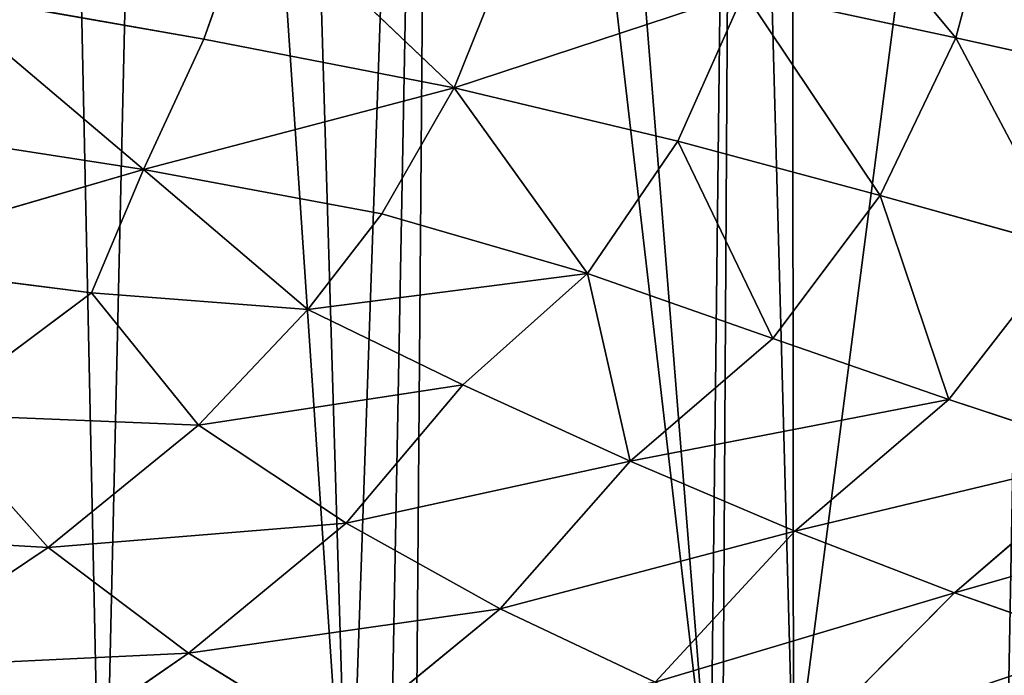
# Model space of a CAD drawing. Extents: x 0 to 4128, y 0 to 4128.
# Drawn here: x 2484 to 2560, y 1909 to 1960 of the extents above; entities that cross this region are included whole.
import ezdxf

# ---------------------------------------------------------------- set-up
doc = ezdxf.new("R2010")
doc.units = 0
doc.header["$LTSCALE"] = 25.4
doc.layers.get('0').update_dxf_attribs({"color": 13, "linetype": 'CONTINUOUS'})

msp = doc.modelspace()

# ---------------------------------------------------------------- linework, layer by layer
at = {"color": 43}
for p, q in [((2559.234, 1971.433, 63.609), (2555.805, 1958.502, 63.203)), ((2559.234, 1971.433, 63.609), (2555.805, 1958.502, 63.203)), ((2497.932, 1958.386, 93.927), (2501.812, 1969.298, 95.768)), ((2497.932, 1958.386, 93.927), (2501.812, 1969.298, 95.768)), ((2517.204, 1954.648, 84.328), (2501.812, 1969.298, 95.768)), ((2517.204, 1954.648, 84.328), (2501.812, 1969.298, 95.768)), ((2521.608, 1965.616, 85.828), (2517.204, 1954.648, 84.328)), ((2521.608, 1965.616, 85.828), (2517.204, 1954.648, 84.328)), ((2497.932, 1958.386, 93.927), (2477.172, 1962.037, 102.689)), ((2477.172, 1962.037, 102.689), (2493.3, 1948.353, 90.898)), ((2477.172, 1962.037, 102.689), (2493.3, 1948.353, 90.898)), ((2497.932, 1958.386, 93.927), (2477.172, 1962.037, 102.689)), ((2517.204, 1954.648, 84.328), (2539.518, 1961.998, 74.925)), ((2517.204, 1954.648, 84.328), (2539.518, 1961.998, 74.925)), ((2539.518, 1961.998, 74.925), (2534.408, 1950.542, 73.692)), ((2539.518, 1961.998, 74.925), (2534.408, 1950.542, 73.692)), ((2555.805, 1958.502, 63.203), (2539.518, 1961.998, 74.925)), ((2555.805, 1958.502, 63.203), (2539.518, 1961.998, 74.925)), ((2493.3, 1948.353, 90.898), (2497.932, 1958.386, 93.927)), ((2493.3, 1948.353, 90.898), (2497.932, 1958.386, 93.927)), ((2517.204, 1954.648, 84.328), (2497.932, 1958.386, 93.927)), ((2517.204, 1954.648, 84.328), (2497.932, 1958.386, 93.927)), ((2555.805, 1958.502, 63.203), (2549.977, 1946.348, 62.169)), ((2555.805, 1958.502, 63.203), (2549.977, 1946.348, 62.169)), ((2570.729, 1955.188, 50.809), (2555.805, 1958.502, 63.203)), ((2570.729, 1955.188, 50.809), (2555.805, 1958.502, 63.203)), ((2517.204, 1954.648, 84.328), (2493.3, 1948.353, 90.898)), ((2517.204, 1954.648, 84.328), (2493.3, 1948.353, 90.898)), ((2517.204, 1954.648, 84.328), (2511.625, 1944.937, 82.003)), ((2517.204, 1954.648, 84.328), (2511.625, 1944.937, 82.003)), ((2517.204, 1954.648, 84.328), (2527.468, 1940.352, 71.884)), ((2517.204, 1954.648, 84.328), (2534.408, 1950.542, 73.692)), ((2517.204, 1954.648, 84.328), (2527.468, 1940.352, 71.884)), ((2517.204, 1954.648, 84.328), (2534.408, 1950.542, 73.692)), ((2473.123, 1951.48, 99.054), (2493.3, 1948.353, 90.898)), ((2473.123, 1951.48, 99.054), (2493.3, 1948.353, 90.898)), ((2534.408, 1950.542, 73.692), (2527.468, 1940.352, 71.884)), ((2534.408, 1950.542, 73.692), (2527.468, 1940.352, 71.884)), ((2534.408, 1950.542, 73.692), (2549.977, 1946.348, 62.169)), ((2534.408, 1950.542, 73.692), (2549.977, 1946.348, 62.169)), ((2469.328, 1941.371, 93.759), (2493.3, 1948.353, 90.898)), ((2469.328, 1941.371, 93.759), (2493.3, 1948.353, 90.898)), ((2489.307, 1938.869, 86.21), (2493.3, 1948.353, 90.898)), ((2489.307, 1938.869, 86.21), (2493.3, 1948.353, 90.898)), ((2511.625, 1944.937, 82.003), (2493.3, 1948.353, 90.898)), ((2505.954, 1937.579, 79.383), (2493.3, 1948.353, 90.898)), ((2505.954, 1937.579, 79.383), (2493.3, 1948.353, 90.898)), ((2511.625, 1944.937, 82.003), (2493.3, 1948.353, 90.898)), ((2541.718, 1935.343, 60.694), (2549.977, 1946.348, 62.169)), ((2541.718, 1935.343, 60.694), (2549.977, 1946.348, 62.169)), ((2549.977, 1946.348, 62.169), (2564.339, 1942.345, 49.914)), ((2549.977, 1946.348, 62.169), (2564.339, 1942.345, 49.914)), ((2511.625, 1944.937, 82.003), (2505.954, 1937.579, 79.383)), ((2511.625, 1944.937, 82.003), (2505.954, 1937.579, 79.383)), ((2511.625, 1944.937, 82.003), (2527.468, 1940.352, 71.884)), ((2511.625, 1944.937, 82.003), (2527.468, 1940.352, 71.884)), ((2555.265, 1930.654, 48.585), (2564.339, 1942.345, 49.914)), ((2555.265, 1930.654, 48.585), (2564.339, 1942.345, 49.914)), ((2489.307, 1938.869, 86.21), (2469.328, 1941.371, 93.759)), ((2489.307, 1938.869, 86.21), (2469.328, 1941.371, 93.759)), ((2505.954, 1937.579, 79.383), (2527.468, 1940.352, 71.884)), ((2505.954, 1937.579, 79.383), (2527.468, 1940.352, 71.884)), ((2517.859, 1931.78, 70.284), (2527.468, 1940.352, 71.884)), ((2517.859, 1931.78, 70.284), (2527.468, 1940.352, 71.884)), ((2527.468, 1940.352, 71.884), (2541.718, 1935.343, 60.694)), ((2530.741, 1925.911, 59.203), (2527.468, 1940.352, 71.884)), ((2527.468, 1940.352, 71.884), (2541.718, 1935.343, 60.694)), ((2530.741, 1925.911, 59.203), (2527.468, 1940.352, 71.884)), ((2489.307, 1938.869, 86.21), (2476.8, 1929.538, 82.033)), ((2489.307, 1938.869, 86.21), (2476.8, 1929.538, 82.033)), ((2505.954, 1937.579, 79.383), (2489.307, 1938.869, 86.21)), ((2497.536, 1928.673, 75.275), (2489.307, 1938.869, 86.21)), ((2505.954, 1937.579, 79.383), (2489.307, 1938.869, 86.21)), ((2497.536, 1928.673, 75.275), (2489.307, 1938.869, 86.21)), ((2505.954, 1937.579, 79.383), (2497.536, 1928.673, 75.275)), ((2505.954, 1937.579, 79.383), (2497.536, 1928.673, 75.275)), ((2517.859, 1931.78, 70.284), (2505.954, 1937.579, 79.383)), ((2517.859, 1931.78, 70.284), (2505.954, 1937.579, 79.383)), ((2530.741, 1925.911, 59.203), (2541.718, 1935.343, 60.694)), ((2530.741, 1925.911, 59.203), (2541.718, 1935.343, 60.694)), ((2541.718, 1935.343, 60.694), (2555.265, 1930.654, 48.585)), ((2541.718, 1935.343, 60.694), (2555.265, 1930.654, 48.585)), ((2517.859, 1931.78, 70.284), (2497.536, 1928.673, 75.275)), ((2517.859, 1931.78, 70.284), (2497.536, 1928.673, 75.275)), ((2508.892, 1921.139, 63.852), (2517.859, 1931.78, 70.284)), ((2508.892, 1921.139, 63.852), (2517.859, 1931.78, 70.284)), ((2530.741, 1925.911, 59.203), (2517.859, 1931.78, 70.284)), ((2530.741, 1925.911, 59.203), (2517.859, 1931.78, 70.284)), ((2530.741, 1925.911, 59.203), (2555.265, 1930.654, 48.585)), ((2530.741, 1925.911, 59.203), (2555.265, 1930.654, 48.585)), ((2543.425, 1920.53, 46.953), (2555.265, 1930.654, 48.585)), ((2543.425, 1920.53, 46.953), (2555.265, 1930.654, 48.585)), ((2568.061, 1926.414, 35.852), (2555.265, 1930.654, 48.585)), ((2568.061, 1926.414, 35.852), (2555.265, 1930.654, 48.585)), ((2485.968, 1919.257, 69.322), (2476.8, 1929.538, 82.033)), ((2476.8, 1929.538, 82.033), (2497.536, 1928.673, 75.275)), ((2485.968, 1919.257, 69.322), (2476.8, 1929.538, 82.033)), ((2476.8, 1929.538, 82.033), (2497.536, 1928.673, 75.275)), ((2497.536, 1928.673, 75.275), (2485.968, 1919.257, 69.322)), ((2497.536, 1928.673, 75.275), (2485.968, 1919.257, 69.322)), ((2497.536, 1928.673, 75.275), (2508.892, 1921.139, 63.852)), ((2497.536, 1928.673, 75.275), (2508.892, 1921.139, 63.852)), ((2530.741, 1925.911, 59.203), (2508.892, 1921.139, 63.852)), ((2530.741, 1925.911, 59.203), (2508.892, 1921.139, 63.852)), ((2520.731, 1914.554, 51.369), (2530.741, 1925.911, 59.203)), ((2520.731, 1914.554, 51.369), (2530.741, 1925.911, 59.203)), ((2543.425, 1920.53, 46.953), (2530.741, 1925.911, 59.203)), ((2543.425, 1920.53, 46.953), (2530.741, 1925.911, 59.203)), ((2555.702, 1915.778, 34.109), (2568.061, 1926.414, 35.852)), ((2555.702, 1915.778, 34.109), (2568.061, 1926.414, 35.852)), ((2555.702, 1915.778, 34.109), (2580.058, 1922.756, 22.789)), ((2555.702, 1915.778, 34.109), (2580.058, 1922.756, 22.789)), ((2462.749, 1920.605, 76.05), (2485.968, 1919.257, 69.322)), ((2462.749, 1920.605, 76.05), (2485.968, 1919.257, 69.322)), ((2508.892, 1921.139, 63.852), (2485.968, 1919.257, 69.322)), ((2508.892, 1921.139, 63.852), (2485.968, 1919.257, 69.322)), ((2508.892, 1921.139, 63.852), (2496.771, 1911.125, 56.136)), ((2508.892, 1921.139, 63.852), (2496.771, 1911.125, 56.136)), ((2520.731, 1914.554, 51.369), (2508.892, 1921.139, 63.852)), ((2520.731, 1914.554, 51.369), (2508.892, 1921.139, 63.852)), ((2543.425, 1920.53, 46.953), (2520.731, 1914.554, 51.369)), ((2543.425, 1920.53, 46.953), (2520.731, 1914.554, 51.369)), ((2532.659, 1908.901, 38.279), (2543.425, 1920.53, 46.953)), ((2532.659, 1908.901, 38.279), (2543.425, 1920.53, 46.953)), ((2555.702, 1915.778, 34.109), (2543.425, 1920.53, 46.953)), ((2555.702, 1915.778, 34.109), (2543.425, 1920.53, 46.953)), ((2485.968, 1919.257, 69.322), (2472.091, 1909.955, 61.552)), ((2485.968, 1919.257, 69.322), (2472.091, 1909.955, 61.552)), ((2485.968, 1919.257, 69.322), (2496.771, 1911.125, 56.136)), ((2485.968, 1919.257, 69.322), (2496.771, 1911.125, 56.136)), ((2555.702, 1915.778, 34.109), (2532.659, 1908.901, 38.279)), ((2555.702, 1915.778, 34.109), (2532.659, 1908.901, 38.279)), ((2544.006, 1904.007, 24.693), (2555.702, 1915.778, 34.109)), ((2544.006, 1904.007, 24.693), (2555.702, 1915.778, 34.109)), ((2567.144, 1911.747, 20.941), (2555.702, 1915.778, 34.109)), ((2567.144, 1911.747, 20.941), (2555.702, 1915.778, 34.109)), ((2496.771, 1911.125, 56.136), (2520.731, 1914.554, 51.369)), ((2496.771, 1911.125, 56.136), (2520.731, 1914.554, 51.369)), ((2508.062, 1904.151, 42.464), (2520.731, 1914.554, 51.369)), ((2508.062, 1904.151, 42.464), (2520.731, 1914.554, 51.369)), ((2520.731, 1914.554, 51.369), (2532.659, 1908.901, 38.279)), ((2520.731, 1914.554, 51.369), (2532.659, 1908.901, 38.279)), ((2496.771, 1911.125, 56.136), (2472.091, 1909.955, 61.552)), ((2496.771, 1911.125, 56.136), (2472.091, 1909.955, 61.552)), ((2482.717, 1901.426, 47.047), (2496.771, 1911.125, 56.136)), ((2482.717, 1901.426, 47.047), (2496.771, 1911.125, 56.136)), ((2496.771, 1911.125, 56.136), (2508.062, 1904.151, 42.464)), ((2496.771, 1911.125, 56.136), (2508.062, 1904.151, 42.464))]:
    msp.add_line(p, q, dxfattribs=at)
at = {"color": 0}
msp.add_circle((2063.772, 2064.149), 2064.152, dxfattribs=at)

# ---------------------------------------------------------------- meshes
at = {"color": 43}
mesh = msp.add_polyface(dxfattribs=at)
corners = [(2396.056, 1608.867), (2393.537, 2399.002), (2398.8, 2399.824), (2399.41, 1815.332), (2422.121, 2403.765), (2412.184, 1844.401), (2416.69, 1846.92), (2425.398, 1856.601), (2423.08, 2403.915), (2428.804, 2404.588), (2434.192, 1861.185), (2446.151, 2406.608), (2444.675, 1868.153), (2456.382, 1872.723), (2449.643, 2406.692), (2457.76, 2146.166), (2467.129, 2406.949), (2459.246, 2154.406), (2460.162, 2171.814), (2463.281, 2181.355), (2465.737, 2193.562), (2470.844, 2205.113), (2479.564, 2404.666), (2474.77, 2215.559), (2482.043, 2229.636), (2483.571, 2403.914), (2485.953, 2237.697), (2486.24, 2402.825), (2495.613, 2254.835), (2498.06, 2398.097), (2498.136, 2259.526), (2508.089, 2391.234), (2509.6, 2280.214), (2509.923, 2389.968), (2510.059, 2281.069), (2519.187, 2379.747), (2512.596, 2286.245), (2520.264, 2301.936), (2525.751, 2367.614), (2521.503, 2305.202), (2527.553, 2321.609), (2526.335, 2365.464), (2529.477, 2353.724), (2529.53, 2334.096), (2530.011, 2341.005), (2530.152, 2338.126), (2460.835, 2159.17), (2466.592, 1877.354), (2462.661, 2139.377), (2466.152, 2135.767), (2471.008, 2124.073), (2481.67, 1882.175), (2477.944, 2116.817), (2485.433, 2106.87), (2490.139, 1885.113), (2495.03, 2098.66)]
mesh.append_faces([[corners[k] for k in face] for face in [(43, 44, 45)]], dxfattribs={"vtx0": -1, "color": 43})
mesh.append_faces([[corners[k] for k in face] for face in [(5, 4, 6), (6, 4, 7), (7, 9, 10), (10, 11, 12), (12, 11, 13), (15, 16, 17), (18, 16, 19), (19, 16, 20), (20, 16, 21), (21, 22, 23), (23, 22, 24), (24, 25, 26), (26, 27, 28), (28, 29, 30), (30, 31, 32), (32, 33, 34), (34, 35, 36), (36, 35, 37), (37, 38, 39), (39, 38, 40), (40, 42, 43)]], dxfattribs={"vtx0": -1, "vtx1": -1, "color": 43})
mesh.append_faces([[corners[k] for k in face] for face in [(13, 14, 15), (17, 16, 18)]], dxfattribs={"vtx0": -1, "vtx1": -1, "vtx2": -1, "color": 43})
mesh.append_faces([[corners[k] for k in face] for face in [(0, 1, 2), (3, 2, 4), (7, 4, 8), (7, 8, 9), (10, 9, 11), (13, 11, 14), (15, 14, 16), (21, 16, 22), (24, 22, 25), (26, 25, 27), (28, 27, 29), (30, 29, 31), (32, 31, 33), (34, 33, 35), (37, 35, 38), (40, 38, 41), (40, 41, 42), (43, 42, 44), (47, 15, 48), (47, 48, 49), (47, 49, 50), (51, 50, 52), (51, 52, 53), (54, 53, 55)]], dxfattribs={"vtx0": -1, "vtx2": -1, "color": 43})
mesh.append_faces([[corners[k] for k in face] for face in [(46, 17, 18)]], dxfattribs={"vtx1": -1, "color": 43})
mesh = msp.add_polyface(dxfattribs=at)
corners = [(2399.41, 1815.332), (2422.121, 2403.765), (2404.378, 1827.369), (2404.702, 1832.521), (2406.375, 1839.763), (2412.184, 1844.401), (2457.76, 2146.166), (2466.592, 1877.354), (2456.382, 1872.723), (2471.008, 2124.073), (2481.67, 1882.175), (2485.433, 2106.87), (2490.139, 1885.113), (2495.03, 2098.66), (2509.089, 1890.401), (2503.084, 2090.935), (2515.726, 2081.383), (2512.152, 1891.321), (2514.19, 1891.933), (2536.924, 1898.455), (2522.734, 2075.802), (2538.851, 2064.52), (2537.854, 1898.735), (2543.307, 1900.601), (2543.154, 2061.38), (2562.431, 2047.677), (2559.824, 1906.275), (2563.01, 1907.708), (2563.215, 2047.104), (2578.89, 1915.032), (2567.739, 2043.533), (2581.434, 2032.695), (2589.118, 1922.464), (2583.962, 2030.285), (2596.508, 2018.102), (2592.406, 1924.873), (2594.342, 1927.009), (2602.959, 1936.38), (2603.687, 2007.695), (2609.039, 1946.903), (2605.988, 2004.33), (2607.105, 2001.673), (2612.12, 1989.972), (2610.146, 1948.836), (2614.084, 1962.057), (2614.359, 1978.027), (2614.761, 1975.835), (2408.912, 1632.551), (2405.912, 1719.99), (2409.853, 1696.67), (2410.002, 1635.22), (2410.002, 1695.711), (2410.754, 1639.226), (2410.676, 1689.986), (2412.696, 1672.639), (2413.037, 1651.661), (2412.78, 1669.147)]
mesh.append_faces([[corners[k] for k in face] for face in [(44, 45, 46), (55, 54, 56)]], dxfattribs={"vtx0": -1, "color": 43})
mesh.append_faces([[corners[k] for k in face] for face in [(0, 1, 2), (2, 1, 3), (3, 1, 4), (4, 1, 5), (7, 9, 10), (10, 11, 12), (12, 13, 14), (14, 16, 17), (17, 16, 18), (18, 16, 19), (19, 21, 22), (22, 21, 23), (23, 25, 26), (26, 25, 27), (27, 28, 29), (29, 31, 32), (32, 34, 35), (35, 34, 36), (36, 34, 37), (37, 38, 39), (39, 42, 43), (43, 42, 44), (47, 49, 50), (50, 51, 52), (52, 54, 55)]], dxfattribs={"vtx0": -1, "vtx1": -1, "color": 43})
mesh.append_faces([[corners[k] for k in face] for face in [(6, 7, 8), (14, 13, 15), (14, 15, 16), (19, 16, 20), (19, 20, 21), (23, 21, 24), (23, 24, 25), (27, 25, 28), (29, 28, 30), (29, 30, 31), (32, 31, 33), (32, 33, 34), (37, 34, 38), (39, 38, 40), (39, 40, 41), (39, 41, 42), (44, 42, 45), (47, 48, 49), (50, 49, 51), (52, 51, 53), (52, 53, 54)]], dxfattribs={"vtx0": -1, "vtx2": -1, "color": 43})
mesh = msp.add_polyface(dxfattribs=at)
corners = [(2562.431, 2047.677), (2548.999, 2069.495), (2568.278, 2055.789), (2563.215, 2047.104), (2567.739, 2043.533), (2581.434, 2032.695), (2569.265, 2055.068), (2573.94, 2051.378), (2588, 2040.251), (2583.962, 2030.285), (2596.508, 2018.102), (2590.895, 2037.492), (2604.181, 2024.591), (2603.687, 2007.695), (2605.988, 2004.33), (2611.93, 2013.357), (2607.105, 2001.673), (2612.12, 1989.972), (2614.815, 2009.139), (2614.359, 1978.027), (2614.761, 1975.835), (2539.745, 1888.861), (2536.924, 1898.455), (2537.854, 1898.735), (2543.307, 1900.601), (2540.915, 1889.214), (2546.55, 1891.142), (2559.824, 1906.275), (2563.508, 1896.967), (2563.01, 1907.708), (2578.89, 1915.032), (2567.156, 1898.608), (2583.972, 1906.363), (2589.118, 1922.464), (2595.012, 1914.385), (2592.406, 1924.873), (2594.342, 1927.009), (2602.959, 1936.38), (2599.134, 1917.406), (2601.727, 1920.266), (2611.067, 1930.423), (2609.039, 1946.903), (2610.146, 1948.836), (2614.084, 1962.057), (2617.707, 1941.917), (2616.31, 2005.579), (2621.746, 1992.898), (2619.399, 1944.872), (2624.013, 1960.36), (2624.191, 1979.85), (2624.805, 1976.5)]
mesh.append_faces([[corners[k] for k in face] for face in [(48, 49, 50)]], dxfattribs={"vtx0": -1, "color": 43})
mesh.append_faces([[corners[k] for k in face] for face in [(0, 2, 3), (3, 2, 4), (4, 2, 5), (5, 8, 9), (9, 8, 10), (10, 12, 13), (13, 12, 14), (14, 15, 16), (16, 15, 17), (17, 18, 19), (19, 18, 20), (21, 24, 25), (25, 24, 26), (26, 27, 28), (28, 30, 31), (31, 30, 32), (32, 33, 34), (34, 37, 38), (38, 37, 39), (39, 37, 40), (40, 43, 44), (44, 46, 47), (47, 46, 48)]], dxfattribs={"vtx0": -1, "vtx1": -1, "color": 43})
mesh.append_faces([[corners[k] for k in face] for face in [(44, 20, 18)]], dxfattribs={"vtx0": -1, "vtx1": -1, "vtx2": -1, "color": 43})
mesh.append_faces([[corners[k] for k in face] for face in [(0, 1, 2), (5, 2, 6), (5, 6, 7), (5, 7, 8), (10, 8, 11), (10, 11, 12), (14, 12, 15), (17, 15, 18), (21, 22, 23), (21, 23, 24), (26, 24, 27), (28, 27, 29), (28, 29, 30), (32, 30, 33), (34, 33, 35), (34, 35, 36), (34, 36, 37), (40, 37, 41), (40, 41, 42), (40, 42, 43), (44, 43, 20), (44, 18, 45), (44, 45, 46), (48, 46, 49)]], dxfattribs={"vtx0": -1, "vtx2": -1, "color": 43})
mesh = msp.add_polyface(dxfattribs=at)
corners = [(2555.805, 1958.502, 63.203), (2539.518, 1961.998, 74.925), (2542.679, 1974.262, 75.398)]
mesh.append_faces([[corners[k] for k in face] for face in [(0, 1, 2)]], dxfattribs={"color": 43})
mesh = msp.add_polyface(dxfattribs=at)
corners = [(2559.234, 1971.433, 63.609), (2555.805, 1958.502, 63.203), (2542.679, 1974.262, 75.398)]
mesh.append_faces([[corners[k] for k in face] for face in [(0, 1, 2)]], dxfattribs={"color": 43})
mesh = msp.add_polyface(dxfattribs=at)
corners = [(2570.729, 1955.188, 50.809), (2555.805, 1958.502, 63.203), (2559.234, 1971.433, 63.609)]
mesh.append_faces([[corners[k] for k in face] for face in [(0, 1, 2)]], dxfattribs={"color": 43})
mesh = msp.add_polyface(dxfattribs=at)
corners = [(2574.439, 1968.834, 51.147), (2570.729, 1955.188, 50.809), (2559.234, 1971.433, 63.609)]
mesh.append_faces([[corners[k] for k in face] for face in [(0, 1, 2)]], dxfattribs={"color": 43})
mesh = msp.add_polyface(dxfattribs=at)
corners = [(2501.812, 1969.298, 95.768), (2497.932, 1958.386, 93.927), (2477.172, 1962.037, 102.689)]
mesh.append_faces([[corners[k] for k in face] for face in [(0, 1, 2)]], dxfattribs={"color": 43})
mesh = msp.add_polyface(dxfattribs=at)
corners = [(2517.204, 1954.648, 84.328), (2497.932, 1958.386, 93.927), (2501.812, 1969.298, 95.768)]
mesh.append_faces([[corners[k] for k in face] for face in [(0, 1, 2)]], dxfattribs={"color": 43})
mesh = msp.add_polyface(dxfattribs=at)
corners = [(2521.608, 1965.616, 85.828), (2517.204, 1954.648, 84.328), (2501.812, 1969.298, 95.768)]
mesh.append_faces([[corners[k] for k in face] for face in [(0, 1, 2)]], dxfattribs={"color": 43})
mesh = msp.add_polyface(dxfattribs=at)
corners = [(2539.518, 1961.998, 74.925), (2517.204, 1954.648, 84.328), (2521.608, 1965.616, 85.828)]
mesh.append_faces([[corners[k] for k in face] for face in [(0, 1, 2)]], dxfattribs={"color": 43})
mesh = msp.add_polyface(dxfattribs=at)
corners = [(2493.3, 1948.353, 90.898), (2473.123, 1951.48, 99.054), (2477.172, 1962.037, 102.689)]
mesh.append_faces([[corners[k] for k in face] for face in [(0, 1, 2)]], dxfattribs={"color": 43})
mesh = msp.add_polyface(dxfattribs=at)
corners = [(2497.932, 1958.386, 93.927), (2493.3, 1948.353, 90.898), (2477.172, 1962.037, 102.689)]
mesh.append_faces([[corners[k] for k in face] for face in [(0, 1, 2)]], dxfattribs={"color": 43})
mesh = msp.add_polyface(dxfattribs=at)
corners = [(2539.518, 1961.998, 74.925), (2534.408, 1950.542, 73.692), (2517.204, 1954.648, 84.328)]
mesh.append_faces([[corners[k] for k in face] for face in [(0, 1, 2)]], dxfattribs={"color": 43})
mesh = msp.add_polyface(dxfattribs=at)
corners = [(2549.977, 1946.348, 62.169), (2534.408, 1950.542, 73.692), (2539.518, 1961.998, 74.925)]
mesh.append_faces([[corners[k] for k in face] for face in [(0, 1, 2)]], dxfattribs={"color": 43})
mesh = msp.add_polyface(dxfattribs=at)
corners = [(2555.805, 1958.502, 63.203), (2549.977, 1946.348, 62.169), (2539.518, 1961.998, 74.925)]
mesh.append_faces([[corners[k] for k in face] for face in [(0, 1, 2)]], dxfattribs={"color": 43})
mesh = msp.add_polyface(dxfattribs=at)
corners = [(2517.204, 1954.648, 84.328), (2493.3, 1948.353, 90.898), (2497.932, 1958.386, 93.927)]
mesh.append_faces([[corners[k] for k in face] for face in [(0, 1, 2)]], dxfattribs={"color": 43})
mesh = msp.add_polyface(dxfattribs=at)
corners = [(2564.339, 1942.345, 49.914), (2549.977, 1946.348, 62.169), (2555.805, 1958.502, 63.203)]
mesh.append_faces([[corners[k] for k in face] for face in [(0, 1, 2)]], dxfattribs={"color": 43})
mesh = msp.add_polyface(dxfattribs=at)
corners = [(2570.729, 1955.188, 50.809), (2564.339, 1942.345, 49.914), (2555.805, 1958.502, 63.203)]
mesh.append_faces([[corners[k] for k in face] for face in [(0, 1, 2)]], dxfattribs={"color": 43})
mesh = msp.add_polyface(dxfattribs=at)
corners = [(2517.204, 1954.648, 84.328), (2511.625, 1944.937, 82.003), (2493.3, 1948.353, 90.898)]
mesh.append_faces([[corners[k] for k in face] for face in [(0, 1, 2)]], dxfattribs={"color": 43})
mesh = msp.add_polyface(dxfattribs=at)
corners = [(2527.468, 1940.352, 71.884), (2511.625, 1944.937, 82.003), (2517.204, 1954.648, 84.328)]
mesh.append_faces([[corners[k] for k in face] for face in [(0, 1, 2)]], dxfattribs={"color": 43})
mesh = msp.add_polyface(dxfattribs=at)
corners = [(2534.408, 1950.542, 73.692), (2527.468, 1940.352, 71.884), (2517.204, 1954.648, 84.328)]
mesh.append_faces([[corners[k] for k in face] for face in [(0, 1, 2)]], dxfattribs={"color": 43})
mesh = msp.add_polyface(dxfattribs=at)
corners = [(2493.3, 1948.353, 90.898), (2469.328, 1941.371, 93.759), (2473.123, 1951.48, 99.054)]
mesh.append_faces([[corners[k] for k in face] for face in [(0, 1, 2)]], dxfattribs={"color": 43})
mesh = msp.add_polyface(dxfattribs=at)
corners = [(2541.718, 1935.343, 60.694), (2527.468, 1940.352, 71.884), (2534.408, 1950.542, 73.692)]
mesh.append_faces([[corners[k] for k in face] for face in [(0, 1, 2)]], dxfattribs={"color": 43})
mesh = msp.add_polyface(dxfattribs=at)
corners = [(2549.977, 1946.348, 62.169), (2541.718, 1935.343, 60.694), (2534.408, 1950.542, 73.692)]
mesh.append_faces([[corners[k] for k in face] for face in [(0, 1, 2)]], dxfattribs={"color": 43})
mesh = msp.add_polyface(dxfattribs=at)
corners = [(2493.3, 1948.353, 90.898), (2489.307, 1938.869, 86.21), (2469.328, 1941.371, 93.759)]
mesh.append_faces([[corners[k] for k in face] for face in [(0, 1, 2)]], dxfattribs={"color": 43})
mesh = msp.add_polyface(dxfattribs=at)
corners = [(2505.954, 1937.579, 79.383), (2489.307, 1938.869, 86.21), (2493.3, 1948.353, 90.898)]
mesh.append_faces([[corners[k] for k in face] for face in [(0, 1, 2)]], dxfattribs={"color": 43})
mesh = msp.add_polyface(dxfattribs=at)
corners = [(2511.625, 1944.937, 82.003), (2505.954, 1937.579, 79.383), (2493.3, 1948.353, 90.898)]
mesh.append_faces([[corners[k] for k in face] for face in [(0, 1, 2)]], dxfattribs={"color": 43})
mesh = msp.add_polyface(dxfattribs=at)
corners = [(2555.265, 1930.654, 48.585), (2541.718, 1935.343, 60.694), (2549.977, 1946.348, 62.169)]
mesh.append_faces([[corners[k] for k in face] for face in [(0, 1, 2)]], dxfattribs={"color": 43})
mesh = msp.add_polyface(dxfattribs=at)
corners = [(2564.339, 1942.345, 49.914), (2555.265, 1930.654, 48.585), (2549.977, 1946.348, 62.169)]
mesh.append_faces([[corners[k] for k in face] for face in [(0, 1, 2)]], dxfattribs={"color": 43})
mesh = msp.add_polyface(dxfattribs=at)
corners = [(2527.468, 1940.352, 71.884), (2505.954, 1937.579, 79.383), (2511.625, 1944.937, 82.003)]
mesh.append_faces([[corners[k] for k in face] for face in [(0, 1, 2)]], dxfattribs={"color": 43})
mesh = msp.add_polyface(dxfattribs=at)
corners = [(2568.061, 1926.414, 35.852), (2555.265, 1930.654, 48.585), (2564.339, 1942.345, 49.914)]
mesh.append_faces([[corners[k] for k in face] for face in [(0, 1, 2)]], dxfattribs={"color": 43})
mesh = msp.add_polyface(dxfattribs=at)
corners = [(2489.307, 1938.869, 86.21), (2476.8, 1929.538, 82.033), (2469.328, 1941.371, 93.759)]
mesh.append_faces([[corners[k] for k in face] for face in [(0, 1, 2)]], dxfattribs={"color": 43})
mesh = msp.add_polyface(dxfattribs=at)
corners = [(2527.468, 1940.352, 71.884), (2517.859, 1931.78, 70.284), (2505.954, 1937.579, 79.383)]
mesh.append_faces([[corners[k] for k in face] for face in [(0, 1, 2)]], dxfattribs={"color": 43})
mesh = msp.add_polyface(dxfattribs=at)
corners = [(2530.741, 1925.911, 59.203), (2517.859, 1931.78, 70.284), (2527.468, 1940.352, 71.884)]
mesh.append_faces([[corners[k] for k in face] for face in [(0, 1, 2)]], dxfattribs={"color": 43})
mesh = msp.add_polyface(dxfattribs=at)
corners = [(2541.718, 1935.343, 60.694), (2530.741, 1925.911, 59.203), (2527.468, 1940.352, 71.884)]
mesh.append_faces([[corners[k] for k in face] for face in [(0, 1, 2)]], dxfattribs={"color": 43})
mesh = msp.add_polyface(dxfattribs=at)
corners = [(2497.536, 1928.673, 75.275), (2476.8, 1929.538, 82.033), (2489.307, 1938.869, 86.21)]
mesh.append_faces([[corners[k] for k in face] for face in [(0, 1, 2)]], dxfattribs={"color": 43})
mesh = msp.add_polyface(dxfattribs=at)
corners = [(2505.954, 1937.579, 79.383), (2497.536, 1928.673, 75.275), (2489.307, 1938.869, 86.21)]
mesh.append_faces([[corners[k] for k in face] for face in [(0, 1, 2)]], dxfattribs={"color": 43})
mesh = msp.add_polyface(dxfattribs=at)
corners = [(2517.859, 1931.78, 70.284), (2497.536, 1928.673, 75.275), (2505.954, 1937.579, 79.383)]
mesh.append_faces([[corners[k] for k in face] for face in [(0, 1, 2)]], dxfattribs={"color": 43})
mesh = msp.add_polyface(dxfattribs=at)
corners = [(2555.265, 1930.654, 48.585), (2530.741, 1925.911, 59.203), (2541.718, 1935.343, 60.694)]
mesh.append_faces([[corners[k] for k in face] for face in [(0, 1, 2)]], dxfattribs={"color": 43})
mesh = msp.add_polyface(dxfattribs=at)
corners = [(2517.859, 1931.78, 70.284), (2508.892, 1921.139, 63.852), (2497.536, 1928.673, 75.275)]
mesh.append_faces([[corners[k] for k in face] for face in [(0, 1, 2)]], dxfattribs={"color": 43})
mesh = msp.add_polyface(dxfattribs=at)
corners = [(2530.741, 1925.911, 59.203), (2508.892, 1921.139, 63.852), (2517.859, 1931.78, 70.284)]
mesh.append_faces([[corners[k] for k in face] for face in [(0, 1, 2)]], dxfattribs={"color": 43})
mesh = msp.add_polyface(dxfattribs=at)
corners = [(2555.265, 1930.654, 48.585), (2543.425, 1920.53, 46.953), (2530.741, 1925.911, 59.203)]
mesh.append_faces([[corners[k] for k in face] for face in [(0, 1, 2)]], dxfattribs={"color": 43})
mesh = msp.add_polyface(dxfattribs=at)
corners = [(2568.061, 1926.414, 35.852), (2543.425, 1920.53, 46.953), (2555.265, 1930.654, 48.585)]
mesh.append_faces([[corners[k] for k in face] for face in [(0, 1, 2)]], dxfattribs={"color": 43})
mesh = msp.add_polyface(dxfattribs=at)
corners = [(2476.8, 1929.538, 82.033), (2485.968, 1919.257, 69.322), (2462.749, 1920.605, 76.05)]
mesh.append_faces([[corners[k] for k in face] for face in [(0, 1, 2)]], dxfattribs={"color": 43})
mesh = msp.add_polyface(dxfattribs=at)
corners = [(2497.536, 1928.673, 75.275), (2485.968, 1919.257, 69.322), (2476.8, 1929.538, 82.033)]
mesh.append_faces([[corners[k] for k in face] for face in [(0, 1, 2)]], dxfattribs={"color": 43})
mesh = msp.add_polyface(dxfattribs=at)
corners = [(2497.536, 1928.673, 75.275), (2508.892, 1921.139, 63.852), (2485.968, 1919.257, 69.322)]
mesh.append_faces([[corners[k] for k in face] for face in [(0, 1, 2)]], dxfattribs={"color": 43})
mesh = msp.add_polyface(dxfattribs=at)
corners = [(2508.892, 1921.139, 63.852), (2530.741, 1925.911, 59.203), (2520.731, 1914.554, 51.369)]
mesh.append_faces([[corners[k] for k in face] for face in [(0, 1, 2)]], dxfattribs={"color": 43})
mesh = msp.add_polyface(dxfattribs=at)
corners = [(2530.741, 1925.911, 59.203), (2543.425, 1920.53, 46.953), (2520.731, 1914.554, 51.369)]
mesh.append_faces([[corners[k] for k in face] for face in [(0, 1, 2)]], dxfattribs={"color": 43})
mesh = msp.add_polyface(dxfattribs=at)
corners = [(2568.061, 1926.414, 35.852), (2555.702, 1915.778, 34.109), (2543.425, 1920.53, 46.953)]
mesh.append_faces([[corners[k] for k in face] for face in [(0, 1, 2)]], dxfattribs={"color": 43})
mesh = msp.add_polyface(dxfattribs=at)
corners = [(2568.061, 1926.414, 35.852), (2580.058, 1922.756, 22.789), (2555.702, 1915.778, 34.109)]
mesh.append_faces([[corners[k] for k in face] for face in [(0, 1, 2)]], dxfattribs={"color": 43})
mesh = msp.add_polyface(dxfattribs=at)
corners = [(2555.702, 1915.778, 34.109), (2580.058, 1922.756, 22.789), (2567.144, 1911.747, 20.941)]
mesh.append_faces([[corners[k] for k in face] for face in [(0, 1, 2)]], dxfattribs={"color": 43})
mesh = msp.add_polyface(dxfattribs=at)
corners = [(2462.749, 1920.605, 76.05), (2485.968, 1919.257, 69.322), (2472.091, 1909.955, 61.552)]
mesh.append_faces([[corners[k] for k in face] for face in [(0, 1, 2)]], dxfattribs={"color": 43})
mesh = msp.add_polyface(dxfattribs=at)
corners = [(2485.968, 1919.257, 69.322), (2508.892, 1921.139, 63.852), (2496.771, 1911.125, 56.136)]
mesh.append_faces([[corners[k] for k in face] for face in [(0, 1, 2)]], dxfattribs={"color": 43})
mesh = msp.add_polyface(dxfattribs=at)
corners = [(2508.892, 1921.139, 63.852), (2520.731, 1914.554, 51.369), (2496.771, 1911.125, 56.136)]
mesh.append_faces([[corners[k] for k in face] for face in [(0, 1, 2)]], dxfattribs={"color": 43})
mesh = msp.add_polyface(dxfattribs=at)
corners = [(2520.731, 1914.554, 51.369), (2543.425, 1920.53, 46.953), (2532.659, 1908.901, 38.279)]
mesh.append_faces([[corners[k] for k in face] for face in [(0, 1, 2)]], dxfattribs={"color": 43})
mesh = msp.add_polyface(dxfattribs=at)
corners = [(2543.425, 1920.53, 46.953), (2555.702, 1915.778, 34.109), (2532.659, 1908.901, 38.279)]
mesh.append_faces([[corners[k] for k in face] for face in [(0, 1, 2)]], dxfattribs={"color": 43})
mesh = msp.add_polyface(dxfattribs=at)
corners = [(2485.968, 1919.257, 69.322), (2496.771, 1911.125, 56.136), (2472.091, 1909.955, 61.552)]
mesh.append_faces([[corners[k] for k in face] for face in [(0, 1, 2)]], dxfattribs={"color": 43})
mesh = msp.add_polyface(dxfattribs=at)
corners = [(2532.659, 1908.901, 38.279), (2555.702, 1915.778, 34.109), (2544.006, 1904.007, 24.693)]
mesh.append_faces([[corners[k] for k in face] for face in [(0, 1, 2)]], dxfattribs={"color": 43})
mesh = msp.add_polyface(dxfattribs=at)
corners = [(2555.702, 1915.778, 34.109), (2567.144, 1911.747, 20.941), (2544.006, 1904.007, 24.693)]
mesh.append_faces([[corners[k] for k in face] for face in [(0, 1, 2)]], dxfattribs={"color": 43})
mesh = msp.add_polyface(dxfattribs=at)
corners = [(2496.771, 1911.125, 56.136), (2520.731, 1914.554, 51.369), (2508.062, 1904.151, 42.464)]
mesh.append_faces([[corners[k] for k in face] for face in [(0, 1, 2)]], dxfattribs={"color": 43})
mesh = msp.add_polyface(dxfattribs=at)
corners = [(2520.731, 1914.554, 51.369), (2532.659, 1908.901, 38.279), (2508.062, 1904.151, 42.464)]
mesh.append_faces([[corners[k] for k in face] for face in [(0, 1, 2)]], dxfattribs={"color": 43})
mesh = msp.add_polyface(dxfattribs=at)
corners = [(2544.006, 1904.007, 24.693), (2567.144, 1911.747, 20.941), (2554.83, 1899.967, 11.247)]
mesh.append_faces([[corners[k] for k in face] for face in [(0, 1, 2)]], dxfattribs={"color": 43})
mesh = msp.add_polyface(dxfattribs=at)
corners = [(2567.144, 1911.747, 20.941), (2577.819, 1908.295, 7.963), (2554.83, 1899.967, 11.247)]
mesh.append_faces([[corners[k] for k in face] for face in [(0, 1, 2)]], dxfattribs={"color": 43})
mesh = msp.add_polyface(dxfattribs=at)
corners = [(2472.091, 1909.955, 61.552), (2496.771, 1911.125, 56.136), (2482.717, 1901.426, 47.047)]
mesh.append_faces([[corners[k] for k in face] for face in [(0, 1, 2)]], dxfattribs={"color": 43})
mesh = msp.add_polyface(dxfattribs=at)
corners = [(2496.771, 1911.125, 56.136), (2508.062, 1904.151, 42.464), (2482.717, 1901.426, 47.047)]
mesh.append_faces([[corners[k] for k in face] for face in [(0, 1, 2)]], dxfattribs={"color": 43})

doc.saveas('drawing.dxf')
